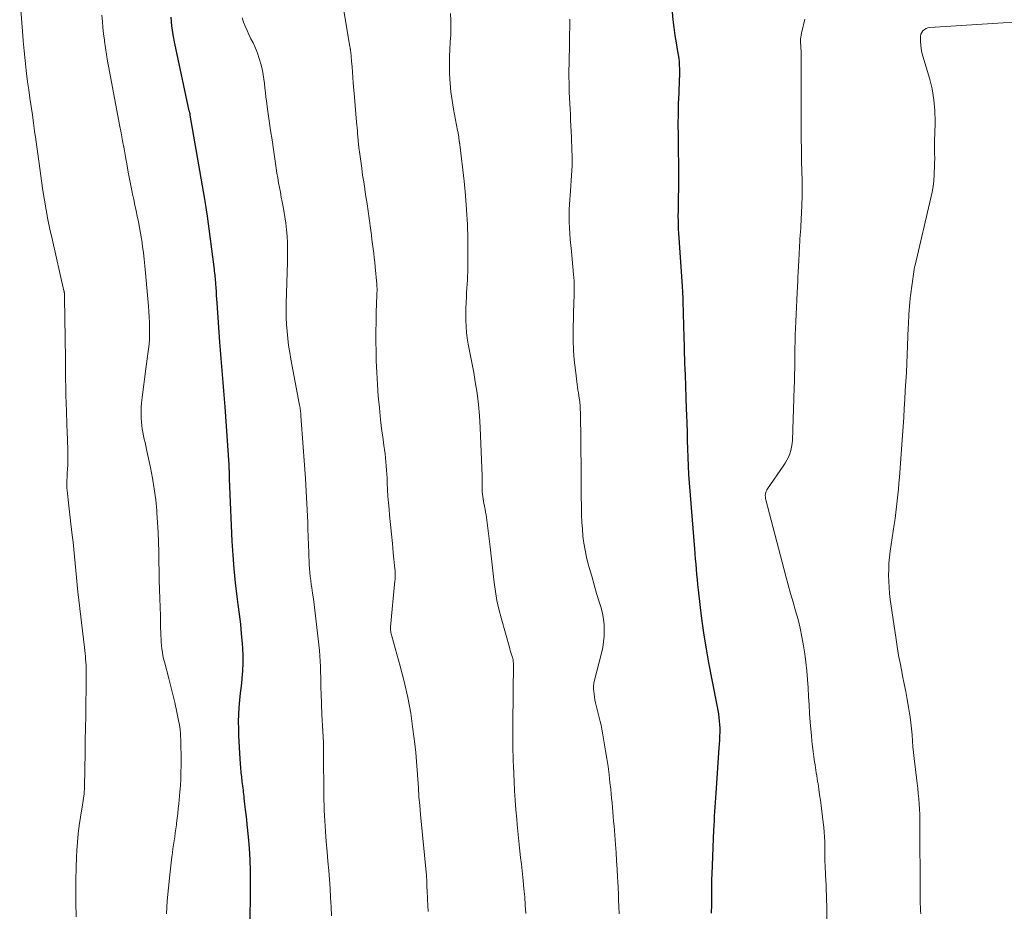
# Model space of a CAD drawing. Units: feet. Extents: x 2020000 to 2025032, y 525000 to 530000.
# Drawn here: x 2020633 to 2020777, y 525527 to 525658 of the extents above; entities that cross this region are included whole.
import ezdxf

# ---------------------------------------------------------------- set-up
doc = ezdxf.new("R2010")
doc.units = ezdxf.units.FT
doc.header["$LTSCALE"] = 100
doc.header["$MEASUREMENT"] = 0
doc.layers.add('CONTOUR INDEX', color=32, linetype='Continuous', lineweight=25)
doc.layers.add('CONTOUR INTERMEDIATE', color=40, linetype='Continuous', lineweight=15)

msp = doc.modelspace()

# ---------------------------------------------------------------- linework, layer by layer
at = {"layer": 'CONTOUR INDEX', "flags": 128}
for points, elevation in [([(2020666.46, 525523.74), (2020666.52, 525530.99), (2020666.51, 525532.66), (2020666.46, 525534.32), (2020666.35, 525535.99), (2020666.21, 525537.65), (2020666.02, 525539.49), (2020665.95, 525540.23), (2020665.87, 525540.97), (2020665.79, 525541.71), (2020665.7, 525542.45), (2020665.6, 525543.33), (2020665.56, 525543.63), (2020665.53, 525543.94), (2020665.49, 525544.24), (2020665.46, 525544.54), (2020665.42, 525544.84), (2020665.39, 525545.14), (2020665.35, 525545.44), (2020665.31, 525545.74), (2020665.22, 525546.46), (2020665.14, 525547.13), (2020665.07, 525547.79), (2020665.02, 525548.46), (2020664.98, 525549.12), (2020664.81, 525552.51), (2020664.78, 525553.55), (2020664.77, 525554.6), (2020664.81, 525555.64), (2020664.87, 525556.68), (2020664.96, 525557.72), (2020665.06, 525558.76), (2020665.17, 525559.8), (2020665.29, 525560.84), (2020665.3, 525560.97), (2020665.4, 525562.07), (2020665.45, 525563.18), (2020665.44, 525564.29), (2020665.38, 525565.39), (2020665.33, 525566.05), (2020665.21, 525567.49), (2020665.07, 525568.92), (2020664.9, 525570.35), (2020664.72, 525571.78), (2020664.56, 525572.96), (2020664.31, 525574.99), (2020664.1, 525577.01), (2020663.95, 525579.04), (2020663.83, 525581.08), (2020663.44, 525590.25), (2020663.43, 525590.45), (2020663.42, 525590.66), (2020663.42, 525590.86), (2020663.41, 525591.06), (2020663.41, 525591.19), (2020663.41, 525591.33), (2020663.41, 525591.47), (2020663.4, 525591.61), (2020663.4, 525591.75), (2020663.39, 525591.88), (2020663.38, 525592.02), (2020663.38, 525592.16), (2020663.37, 525592.3), (2020662.79, 525600.82), (2020662.7, 525602.01), (2020662.61, 525603.19), (2020662.51, 525604.38), (2020662.4, 525605.56), (2020662.3, 525606.75), (2020662.2, 525607.93), (2020662.1, 525609.12), (2020662.01, 525610.3), (2020661.61, 525616.08), (2020661.57, 525616.63), (2020661.53, 525617.19), (2020661.5, 525617.74), (2020661.46, 525618.3), (2020661.43, 525618.87), (2020661.41, 525619.14), (2020661.39, 525619.4), (2020661.37, 525619.67), (2020661.34, 525619.94), (2020661.31, 525620.2), (2020661.29, 525620.47), (2020661.25, 525620.73), (2020661.22, 525621), (2020660.2, 525628.84), (2020660.16, 525629.15), (2020660.11, 525629.46), (2020660.07, 525629.77), (2020660.02, 525630.08), (2020659.97, 525630.39), (2020659.92, 525630.69), (2020659.86, 525631), (2020659.81, 525631.31), (2020657.66, 525643.64), (2020657.66, 525643.66), (2020657.66, 525643.67), (2020657.65, 525643.69), (2020657.65, 525643.71), (2020657.64, 525643.78), (2020657.64, 525643.8), (2020657.63, 525643.81), (2020657.63, 525643.83), (2020657.63, 525643.85), (2020657.6, 525643.97), (2020657.58, 525644.05), (2020657.56, 525644.13), (2020657.54, 525644.21), (2020657.52, 525644.29), (2020655.41, 525654.16), (2020655.17, 525655.45), (2020654.98, 525656.75), (2020654.85, 525658.06)], 960), ([(2020734.22, 525526.45), (2020734.23, 525527.74), (2020734.24, 525529.03), (2020734.27, 525531.68), (2020734.27, 525531.75), (2020734.27, 525531.81), (2020734.28, 525531.88), (2020734.28, 525531.94), (2020734.28, 525532.01), (2020734.28, 525532.07), (2020734.28, 525532.14), (2020734.29, 525532.21), (2020734.56, 525538.69), (2020734.59, 525539.36), (2020734.63, 525540.04), (2020734.66, 525540.71), (2020734.7, 525541.38), (2020734.74, 525542.05), (2020734.79, 525542.72), (2020734.83, 525543.4), (2020734.88, 525544.07), (2020735.34, 525550.72), (2020735.38, 525551.3), (2020735.41, 525551.87), (2020735.43, 525552.44), (2020735.45, 525553.02), (2020735.45, 525553.12), (2020735.45, 525553.64), (2020735.43, 525554.16), (2020735.39, 525554.68), (2020735.34, 525555.2), (2020735.26, 525555.72), (2020735.18, 525556.24), (2020735.09, 525556.75), (2020735, 525557.27), (2020733.83, 525563.24), (2020733.46, 525565.26), (2020733.13, 525567.29), (2020732.84, 525569.33), (2020732.58, 525571.37), (2020732.29, 525573.96), (2020732.21, 525574.71), (2020732.13, 525575.46), (2020732.06, 525576.21), (2020731.99, 525576.97), (2020731.93, 525577.72), (2020731.86, 525578.47), (2020731.8, 525579.22), (2020731.74, 525579.98), (2020730.97, 525589.64), (2020730.88, 525590.89), (2020730.81, 525592.14), (2020730.76, 525593.39), (2020730.72, 525594.64), (2020730.69, 525595.89), (2020730.66, 525597.14), (2020730.62, 525598.39), (2020730.57, 525599.64), (2020730.54, 525600.49), (2020730.48, 525602.17), (2020730.42, 525603.84), (2020730.36, 525605.52), (2020730.31, 525607.19), (2020730.17, 525611.44), (2020730.15, 525612.33), (2020730.12, 525613.21), (2020730.1, 525614.1), (2020730.08, 525614.98), (2020730.05, 525615.87), (2020730.02, 525616.75), (2020729.97, 525617.64), (2020729.92, 525618.52), (2020729.41, 525626.3), (2020729.38, 525626.91), (2020729.35, 525627.53), (2020729.34, 525628.14), (2020729.33, 525628.75), (2020729.34, 525629.68), (2020729.34, 525630.28), (2020729.35, 525630.87), (2020729.37, 525631.46), (2020729.38, 525632.06), (2020729.39, 525632.4), (2020729.4, 525632.82), (2020729.41, 525633.24), (2020729.41, 525633.67), (2020729.41, 525634.09), (2020729.34, 525640.77), (2020729.33, 525642.3), (2020729.35, 525643.83), (2020729.38, 525645.35), (2020729.44, 525646.88), (2020729.52, 525648.89), (2020729.54, 525649.41), (2020729.54, 525649.93), (2020729.53, 525650.44), (2020729.51, 525650.96), (2020729.48, 525651.48), (2020729.43, 525651.99), (2020729.36, 525652.51), (2020729.28, 525653.02), (2020729.07, 525654.25), (2020728.89, 525655.37), (2020728.72, 525656.5), (2020728.58, 525657.63), (2020728.46, 525658.76)], 980)]:
    msp.add_lwpolyline(points, dxfattribs=dict(at, elevation=elevation))
at = {"layer": 'CONTOUR INTERMEDIATE', "flags": 128}
for points, elevation in [([(2020692.58, 525526.7), (2020692.54, 525527.6), (2020692.5, 525528.49), (2020692.43, 525529.94), (2020692.42, 525530.11), (2020692.42, 525530.27), (2020692.41, 525530.44), (2020692.41, 525530.61), (2020692.41, 525530.77), (2020692.4, 525530.94), (2020692.39, 525531.11), (2020692.39, 525531.28), (2020692.39, 525531.3), (2020692.38, 525531.48), (2020692.36, 525531.65), (2020692.35, 525531.83), (2020692.33, 525532.01), (2020691.47, 525540.96), (2020691.36, 525542.26), (2020691.25, 525543.56), (2020691.16, 525544.86), (2020691.08, 525546.16), (2020691, 525547.46), (2020690.9, 525548.76), (2020690.77, 525550.06), (2020690.63, 525551.35), (2020690.37, 525553.47), (2020690.03, 525555.82), (2020689.62, 525558.15), (2020689.09, 525560.46), (2020688.5, 525562.75), (2020687.25, 525567.15), (2020687.21, 525567.32), (2020687.17, 525567.49), (2020687.14, 525567.66), (2020687.11, 525567.83), (2020687.09, 525568), (2020687.08, 525568.17), (2020687.08, 525568.34), (2020687.09, 525568.51), (2020687.72, 525575.25), (2020687.74, 525575.47), (2020687.75, 525575.69), (2020687.76, 525575.92), (2020687.76, 525576.14), (2020687.76, 525576.36), (2020687.75, 525576.58), (2020687.74, 525576.8), (2020687.72, 525577.03), (2020687.48, 525579.36), (2020687.34, 525580.74), (2020687.2, 525582.13), (2020687.07, 525583.52), (2020686.94, 525584.91), (2020686.86, 525585.77), (2020686.78, 525586.73), (2020686.7, 525587.68), (2020686.64, 525588.64), (2020686.59, 525589.6), (2020686.56, 525590.32), (2020686.53, 525590.92), (2020686.49, 525591.53), (2020686.45, 525592.13), (2020686.4, 525592.73), (2020686.34, 525593.33), (2020686.28, 525593.93), (2020686.2, 525594.53), (2020686.11, 525595.13), (2020686.04, 525595.59), (2020685.92, 525596.42), (2020685.8, 525597.25), (2020685.7, 525598.08), (2020685.61, 525598.91), (2020685.43, 525600.68), (2020685.27, 525602.4), (2020685.14, 525604.12), (2020685.05, 525605.84), (2020684.98, 525607.57), (2020684.95, 525608.94), (2020684.92, 525610.39), (2020684.92, 525611.83), (2020684.94, 525613.28), (2020684.98, 525614.72), (2020685.07, 525617.2), (2020685.08, 525617.4), (2020685.08, 525617.61), (2020685.09, 525617.81), (2020685.09, 525618.02), (2020685.09, 525618.23), (2020685.08, 525618.43), (2020685.07, 525618.64), (2020685.05, 525618.85), (2020684.82, 525621.36), (2020684.76, 525622.03), (2020684.68, 525622.7), (2020684.61, 525623.37), (2020684.52, 525624.04), (2020684.44, 525624.71), (2020684.35, 525625.38), (2020684.26, 525626.05), (2020684.17, 525626.71), (2020683.93, 525628.49), (2020683.78, 525629.55), (2020683.63, 525630.62), (2020683.47, 525631.68), (2020683.31, 525632.74), (2020683.29, 525632.83), (2020683.14, 525633.85), (2020682.98, 525634.86), (2020682.84, 525635.88), (2020682.7, 525636.89), (2020682.57, 525637.91), (2020682.44, 525638.92), (2020682.33, 525639.94), (2020682.23, 525640.96), (2020682.2, 525641.37), (2020682.08, 525642.6), (2020681.98, 525643.83), (2020681.88, 525645.05), (2020681.78, 525646.28), (2020681.61, 525648.38), (2020681.55, 525649.18), (2020681.48, 525649.97), (2020681.42, 525650.76), (2020681.35, 525651.56), (2020681.22, 525652.96), (2020681.21, 525653.05), (2020681.2, 525653.14), (2020681.19, 525653.23), (2020681.18, 525653.32), (2020681.16, 525653.41), (2020681.15, 525653.5), (2020681.14, 525653.59), (2020681.12, 525653.67), (2020679.44, 525663.76)], 968), ([(2020640.9, 525525.91), (2020640.86, 525528.02), (2020640.85, 525529.71), (2020640.86, 525531.39), (2020640.9, 525533.08), (2020640.97, 525534.77), (2020641.02, 525535.67), (2020641.1, 525536.9), (2020641.21, 525538.13), (2020641.37, 525539.35), (2020641.55, 525540.57), (2020641.85, 525542.36), (2020641.9, 525542.68), (2020641.95, 525543.01), (2020642, 525543.33), (2020642.04, 525543.66), (2020642.07, 525543.99), (2020642.1, 525544.31), (2020642.12, 525544.64), (2020642.13, 525544.97), (2020642.22, 525550.1), (2020642.25, 525551.86), (2020642.28, 525553.62), (2020642.31, 525555.38), (2020642.34, 525557.13), (2020642.38, 525559.53), (2020642.38, 525560.09), (2020642.39, 525560.65), (2020642.39, 525561.21), (2020642.38, 525561.77), (2020642.38, 525562.02), (2020642.37, 525562.46), (2020642.36, 525562.89), (2020642.33, 525563.32), (2020642.3, 525563.75), (2020642.26, 525564.18), (2020642.22, 525564.61), (2020642.18, 525565.05), (2020642.13, 525565.48), (2020641.17, 525573.67), (2020641.05, 525574.7), (2020640.94, 525575.74), (2020640.85, 525576.78), (2020640.76, 525577.82), (2020640.67, 525578.85), (2020640.57, 525579.89), (2020640.46, 525580.93), (2020640.35, 525581.96), (2020640.15, 525583.65), (2020640.05, 525584.53), (2020639.95, 525585.4), (2020639.85, 525586.28), (2020639.74, 525587.16), (2020639.62, 525588.15), (2020639.59, 525588.53), (2020639.56, 525588.91), (2020639.55, 525589.29), (2020639.55, 525589.67), (2020639.56, 525590.05), (2020639.57, 525590.43), (2020639.59, 525590.81), (2020639.61, 525591.19), (2020639.64, 525591.68), (2020639.67, 525592.3), (2020639.69, 525592.93), (2020639.69, 525593.55), (2020639.69, 525594.18), (2020639.69, 525594.24), (2020639.67, 525594.89), (2020639.65, 525595.55), (2020639.63, 525596.2), (2020639.61, 525596.86), (2020639.43, 525601.54), (2020639.41, 525602.32), (2020639.39, 525603.11), (2020639.38, 525603.9), (2020639.37, 525604.69), (2020639.36, 525605.48), (2020639.36, 525606.27), (2020639.35, 525607.06), (2020639.34, 525607.85), (2020639.22, 525616.82), (2020639.22, 525616.94), (2020639.21, 525617.06), (2020639.21, 525617.18), (2020639.2, 525617.3), (2020639.19, 525617.44), (2020639.18, 525617.49), (2020639.18, 525617.54), (2020639.17, 525617.59), (2020639.16, 525617.64), (2020639.16, 525617.69), (2020639.15, 525617.74), (2020639.14, 525617.79), (2020639.12, 525617.84), (2020637.37, 525625.51), (2020637.06, 525626.92), (2020636.77, 525628.33), (2020636.51, 525629.75), (2020636.26, 525631.17), (2020636.04, 525632.59), (2020635.82, 525634.02), (2020635.62, 525635.45), (2020635.42, 525636.87), (2020634.99, 525640.06), (2020634.82, 525641.28), (2020634.65, 525642.49), (2020634.48, 525643.71), (2020634.3, 525644.92), (2020634.12, 525646.13), (2020633.95, 525647.35), (2020633.79, 525648.56), (2020633.63, 525649.78), (2020633.58, 525650.22), (2020633.41, 525651.66), (2020633.26, 525653.1), (2020633.13, 525654.54), (2020633.01, 525655.98), (2020632.62, 525660.97)], 952), ([(2020654.17, 525526.38), (2020654.28, 525528.29), (2020654.45, 525530.2), (2020654.65, 525532.1), (2020654.96, 525534.72), (2020655.04, 525535.31), (2020655.12, 525535.9), (2020655.2, 525536.49), (2020655.29, 525537.08), (2020655.38, 525537.67), (2020655.47, 525538.26), (2020655.55, 525538.85), (2020655.63, 525539.44), (2020655.66, 525539.68), (2020655.75, 525540.39), (2020655.84, 525541.1), (2020655.91, 525541.81), (2020655.98, 525542.52), (2020656.14, 525544.26), (2020656.21, 525545.23), (2020656.27, 525546.19), (2020656.3, 525547.16), (2020656.31, 525548.13), (2020656.31, 525549.14), (2020656.31, 525549.61), (2020656.31, 525550.08), (2020656.3, 525550.54), (2020656.3, 525551.01), (2020656.29, 525551.48), (2020656.27, 525551.94), (2020656.25, 525552.41), (2020656.22, 525552.87), (2020656.22, 525552.9), (2020656.18, 525553.37), (2020656.13, 525553.84), (2020656.05, 525554.31), (2020655.96, 525554.78), (2020655.65, 525556.22), (2020655.38, 525557.4), (2020655.11, 525558.58), (2020654.82, 525559.76), (2020654.51, 525560.94), (2020653.87, 525563.35), (2020653.76, 525563.83), (2020653.66, 525564.31), (2020653.57, 525564.8), (2020653.5, 525565.28), (2020653.45, 525565.78), (2020653.41, 525566.27), (2020653.38, 525566.76), (2020653.36, 525567.26), (2020653.31, 525568.83), (2020653.28, 525570.11), (2020653.24, 525571.39), (2020653.2, 525572.67), (2020653.16, 525573.95), (2020653.16, 525574.04), (2020653.12, 525575.37), (2020653.09, 525576.69), (2020653.06, 525578.02), (2020653.04, 525579.34), (2020653.03, 525579.54), (2020653, 525580.96), (2020652.95, 525582.38), (2020652.87, 525583.81), (2020652.77, 525585.23), (2020652.75, 525585.58), (2020652.59, 525587.18), (2020652.39, 525588.77), (2020652.13, 525590.35), (2020651.83, 525591.92), (2020651.26, 525594.57), (2020651.15, 525595.08), (2020651.04, 525595.58), (2020650.92, 525596.08), (2020650.81, 525596.58), (2020650.7, 525597.09), (2020650.61, 525597.59), (2020650.55, 525598.1), (2020650.51, 525598.61), (2020650.48, 525599.12), (2020650.46, 525599.89), (2020650.47, 525600.66), (2020650.52, 525601.42), (2020650.6, 525602.19), (2020651.15, 525606.41), (2020651.25, 525607.14), (2020651.34, 525607.86), (2020651.43, 525608.58), (2020651.53, 525609.3), (2020651.61, 525610.03), (2020651.67, 525610.75), (2020651.69, 525611.48), (2020651.7, 525612.21), (2020651.7, 525612.37), (2020651.68, 525613.18), (2020651.65, 525613.99), (2020651.6, 525614.8), (2020651.53, 525615.61), (2020650.99, 525621.54), (2020650.9, 525622.49), (2020650.79, 525623.42), (2020650.67, 525624.36), (2020650.54, 525625.3), (2020650.5, 525625.51), (2020650.37, 525626.34), (2020650.23, 525627.16), (2020650.06, 525627.98), (2020649.89, 525628.8), (2020649.71, 525629.62), (2020649.53, 525630.44), (2020649.36, 525631.25), (2020649.19, 525632.07), (2020649.13, 525632.36), (2020648.94, 525633.33), (2020648.75, 525634.29), (2020648.57, 525635.26), (2020648.39, 525636.23), (2020648.16, 525637.53), (2020647.95, 525638.71), (2020647.73, 525639.89), (2020647.51, 525641.07), (2020647.29, 525642.25), (2020645.7, 525650.59), (2020645.52, 525651.57), (2020645.36, 525652.55), (2020645.21, 525653.53), (2020645.07, 525654.52), (2020645.05, 525654.65), (2020644.94, 525655.57), (2020644.84, 525656.5), (2020644.76, 525657.42), (2020644.7, 525658.35)], 956), ([(2020678.41, 525526.08), (2020678.36, 525527.41), (2020678.28, 525528.75), (2020678.2, 525530.08), (2020678.1, 525531.42), (2020678, 525532.75), (2020677.89, 525534.09), (2020677.77, 525535.42), (2020677.64, 525536.98), (2020677.58, 525537.74), (2020677.52, 525538.5), (2020677.47, 525539.26), (2020677.42, 525540.02), (2020677.38, 525540.79), (2020677.34, 525541.55), (2020677.32, 525542.31), (2020677.3, 525543.07), (2020677.27, 525545.6), (2020677.26, 525546.45), (2020677.25, 525547.31), (2020677.25, 525548.17), (2020677.25, 525549.02), (2020677.25, 525549.1), (2020677.25, 525549.92), (2020677.24, 525550.73), (2020677.21, 525551.55), (2020677.17, 525552.37), (2020677.13, 525553.19), (2020677.09, 525554), (2020677.05, 525554.82), (2020677.01, 525555.64), (2020676.89, 525558.72), (2020676.86, 525559.51), (2020676.84, 525560.3), (2020676.82, 525561.09), (2020676.81, 525561.89), (2020676.8, 525562.68), (2020676.76, 525563.47), (2020676.7, 525564.26), (2020676.63, 525565.04), (2020675.94, 525570.98), (2020675.85, 525571.81), (2020675.74, 525572.63), (2020675.63, 525573.44), (2020675.51, 525574.26), (2020675.43, 525574.74), (2020675.35, 525575.32), (2020675.28, 525575.9), (2020675.22, 525576.48), (2020675.18, 525577.06), (2020675.14, 525577.64), (2020675.11, 525578.22), (2020675.08, 525578.81), (2020675.06, 525579.39), (2020674.95, 525582.9), (2020674.92, 525583.82), (2020674.88, 525584.74), (2020674.84, 525585.67), (2020674.8, 525586.59), (2020674.75, 525587.51), (2020674.7, 525588.43), (2020674.64, 525589.36), (2020674.57, 525590.28), (2020673.92, 525599.5), (2020673.91, 525599.69), (2020673.89, 525599.89), (2020673.87, 525600.09), (2020673.84, 525600.28), (2020673.81, 525600.47), (2020673.78, 525600.67), (2020673.75, 525600.86), (2020673.72, 525601.06), (2020672.45, 525607.8), (2020672.27, 525608.82), (2020672.11, 525609.84), (2020671.99, 525610.86), (2020671.88, 525611.88), (2020671.8, 525612.91), (2020671.75, 525613.94), (2020671.74, 525614.96), (2020671.75, 525615.99), (2020671.94, 525622.04), (2020671.96, 525623), (2020671.96, 525623.95), (2020671.93, 525624.91), (2020671.89, 525625.87), (2020671.81, 525626.82), (2020671.71, 525627.78), (2020671.57, 525628.72), (2020671.41, 525629.67), (2020671.31, 525630.21), (2020671.17, 525630.91), (2020671.03, 525631.62), (2020670.9, 525632.32), (2020670.76, 525633.03), (2020670.63, 525633.73), (2020670.51, 525634.44), (2020670.39, 525635.15), (2020670.28, 525635.85), (2020669.87, 525638.63), (2020669.67, 525640.03), (2020669.47, 525641.42), (2020669.27, 525642.82), (2020669.07, 525644.21), (2020668.85, 525645.72), (2020668.77, 525646.36), (2020668.69, 525647), (2020668.61, 525647.65), (2020668.55, 525648.29), (2020668.47, 525648.94), (2020668.38, 525649.58), (2020668.25, 525650.21), (2020668.11, 525650.84), (2020668.03, 525651.19), (2020667.8, 525651.98), (2020667.54, 525652.75), (2020667.23, 525653.51), (2020666.88, 525654.26), (2020666.56, 525654.88), (2020666.27, 525655.48), (2020666, 525656.09), (2020665.74, 525656.7), (2020665.5, 525657.32), (2020665.29, 525657.95)], 964), ([(2020706.95, 525526.43), (2020706.86, 525527.64), (2020706.77, 525528.84), (2020706.66, 525530.05), (2020706.54, 525531.25), (2020706.49, 525531.71), (2020706.39, 525532.68), (2020706.29, 525533.65), (2020706.18, 525534.62), (2020706.07, 525535.59), (2020705.96, 525536.56), (2020705.86, 525537.53), (2020705.76, 525538.5), (2020705.67, 525539.47), (2020705.6, 525540.29), (2020705.48, 525541.66), (2020705.38, 525543.04), (2020705.29, 525544.42), (2020705.22, 525545.81), (2020705.12, 525548.03), (2020705.09, 525548.81), (2020705.07, 525549.59), (2020705.05, 525550.37), (2020705.05, 525551.16), (2020705.05, 525551.94), (2020705.05, 525552.73), (2020705.05, 525553.51), (2020705.05, 525554.29), (2020705.11, 525563.24), (2020705.1, 525563.34), (2020705.1, 525563.43), (2020705.09, 525563.53), (2020705.08, 525563.63), (2020705.06, 525563.72), (2020705.04, 525563.81), (2020705.01, 525563.91), (2020704.99, 525564), (2020704.89, 525564.31), (2020704.81, 525564.56), (2020704.73, 525564.81), (2020704.65, 525565.06), (2020704.58, 525565.31), (2020703.31, 525569.81), (2020702.98, 525571.09), (2020702.69, 525572.38), (2020702.47, 525573.68), (2020702.3, 525575), (2020702.16, 525576.31), (2020702.01, 525577.63), (2020701.85, 525578.95), (2020701.69, 525580.27), (2020701.16, 525584.56), (2020701.1, 525584.97), (2020701.04, 525585.37), (2020700.96, 525585.77), (2020700.88, 525586.16), (2020700.85, 525586.27), (2020700.78, 525586.62), (2020700.72, 525586.96), (2020700.66, 525587.3), (2020700.62, 525587.65), (2020700.58, 525588), (2020700.55, 525588.34), (2020700.54, 525588.69), (2020700.53, 525589.04), (2020700.53, 525589.12), (2020700.53, 525589.51), (2020700.53, 525589.9), (2020700.52, 525590.28), (2020700.51, 525590.67), (2020700.22, 525597.8), (2020700.12, 525599.49), (2020699.98, 525601.17), (2020699.77, 525602.84), (2020699.51, 525604.51), (2020699.28, 525605.87), (2020699.1, 525606.85), (2020698.92, 525607.83), (2020698.73, 525608.81), (2020698.54, 525609.79), (2020698.49, 525610.03), (2020698.34, 525610.89), (2020698.22, 525611.75), (2020698.16, 525612.62), (2020698.12, 525613.49), (2020698.12, 525614.37), (2020698.13, 525615.24), (2020698.16, 525616.12), (2020698.21, 525616.99), (2020698.25, 525617.63), (2020698.29, 525618.22), (2020698.32, 525618.82), (2020698.35, 525619.41), (2020698.38, 525620.01), (2020698.4, 525620.6), (2020698.41, 525621.2), (2020698.42, 525621.8), (2020698.42, 525622.39), (2020698.4, 525625.47), (2020698.35, 525627.6), (2020698.25, 525629.73), (2020698.08, 525631.85), (2020697.87, 525633.97), (2020697.24, 525639.34), (2020697.23, 525639.42), (2020697.22, 525639.49), (2020697.2, 525639.57), (2020697.19, 525639.65), (2020697.18, 525639.73), (2020697.17, 525639.8), (2020697.16, 525639.88), (2020697.15, 525639.96), (2020697.12, 525640.24), (2020697.11, 525640.39), (2020697.09, 525640.53), (2020697.07, 525640.68), (2020697.04, 525640.82), (2020697.01, 525640.97), (2020696.99, 525641.11), (2020696.96, 525641.26), (2020696.93, 525641.4), (2020696.32, 525644.54), (2020696.1, 525645.81), (2020695.93, 525647.09), (2020695.82, 525648.37), (2020695.75, 525649.66), (2020695.74, 525650.12), (2020695.73, 525651.18), (2020695.74, 525652.24), (2020695.78, 525653.31), (2020695.85, 525654.37), (2020695.85, 525654.42), (2020695.91, 525655.46), (2020695.94, 525656.49), (2020695.93, 525657.53), (2020695.88, 525658.57)], 972), ([(2020720.65, 525526.37), (2020720.61, 525527.42), (2020720.57, 525528.35), (2020720.53, 525529.27), (2020720.49, 525530.2), (2020720.44, 525531.13), (2020720.41, 525531.7), (2020720.34, 525532.92), (2020720.27, 525534.13), (2020720.19, 525535.35), (2020720.1, 525536.56), (2020719.89, 525539.31), (2020719.83, 525539.98), (2020719.78, 525540.65), (2020719.72, 525541.32), (2020719.66, 525541.99), (2020719.6, 525542.67), (2020719.53, 525543.34), (2020719.46, 525544.01), (2020719.4, 525544.68), (2020719.29, 525545.67), (2020719.16, 525546.83), (2020719.01, 525548), (2020718.84, 525549.16), (2020718.65, 525550.31), (2020718.2, 525552.93), (2020718.1, 525553.5), (2020717.99, 525554.06), (2020717.86, 525554.63), (2020717.73, 525555.19), (2020717.19, 525557.36), (2020717.09, 525557.77), (2020717.01, 525558.18), (2020716.95, 525558.6), (2020716.9, 525559.02), (2020716.88, 525559.43), (2020716.88, 525559.85), (2020716.94, 525560.26), (2020717.02, 525560.67), (2020718.05, 525564.65), (2020718.23, 525565.47), (2020718.36, 525566.3), (2020718.43, 525567.14), (2020718.46, 525567.98), (2020718.42, 525568.82), (2020718.34, 525569.65), (2020718.18, 525570.47), (2020717.98, 525571.28), (2020717.71, 525572.18), (2020717.34, 525573.43), (2020716.98, 525574.69), (2020716.62, 525575.95), (2020716.26, 525577.21), (2020716.11, 525577.73), (2020715.85, 525578.74), (2020715.63, 525579.76), (2020715.46, 525580.79), (2020715.33, 525581.82), (2020715.24, 525582.86), (2020715.17, 525583.9), (2020715.13, 525584.94), (2020715.1, 525585.99), (2020715.1, 525586.33), (2020715.08, 525587.55), (2020715.07, 525588.76), (2020715.06, 525589.98), (2020715.04, 525591.19), (2020714.95, 525600.07), (2020714.94, 525600.32), (2020714.93, 525600.58), (2020714.92, 525600.83), (2020714.9, 525601.09), (2020714.88, 525601.34), (2020714.85, 525601.6), (2020714.81, 525601.85), (2020714.77, 525602.1), (2020714.72, 525602.44), (2020714.65, 525602.86), (2020714.58, 525603.28), (2020714.52, 525603.7), (2020714.47, 525604.12), (2020714.21, 525606.2), (2020714.06, 525607.66), (2020713.96, 525609.13), (2020713.91, 525610.6), (2020713.91, 525612.07), (2020714.01, 525616.41), (2020714.02, 525616.89), (2020714.03, 525617.38), (2020714.04, 525617.86), (2020714.05, 525618.34), (2020714.04, 525618.82), (2020714.03, 525619.3), (2020714, 525619.79), (2020713.96, 525620.27), (2020713.63, 525623.65), (2020713.55, 525624.52), (2020713.47, 525625.39), (2020713.4, 525626.25), (2020713.34, 525627.12), (2020713.31, 525627.99), (2020713.29, 525628.86), (2020713.31, 525629.73), (2020713.36, 525630.6), (2020713.5, 525632.55), (2020713.56, 525633.29), (2020713.61, 525634.03), (2020713.65, 525634.77), (2020713.69, 525635.5), (2020713.72, 525636.24), (2020713.74, 525636.98), (2020713.73, 525637.72), (2020713.71, 525638.46), (2020713.63, 525640.43), (2020713.59, 525641.25), (2020713.56, 525642.08), (2020713.52, 525642.9), (2020713.48, 525643.73), (2020713.43, 525644.55), (2020713.39, 525645.38), (2020713.36, 525646.2), (2020713.32, 525647.03), (2020713.31, 525647.32), (2020713.28, 525648.29), (2020713.26, 525649.27), (2020713.26, 525650.24), (2020713.28, 525651.21), (2020713.42, 525657.63), (2020713.42, 525657.75)], 976), ([(2020751.2, 525524.47), (2020751.07, 525529.09), (2020751.05, 525529.82), (2020751.02, 525530.56), (2020750.98, 525531.3), (2020750.95, 525532.04), (2020750.92, 525532.5), (2020750.89, 525533.01), (2020750.87, 525533.51), (2020750.86, 525534.01), (2020750.86, 525534.52), (2020750.85, 525535.02), (2020750.85, 525535.53), (2020750.84, 525536.03), (2020750.83, 525536.54), (2020750.82, 525536.96), (2020750.79, 525537.67), (2020750.75, 525538.38), (2020750.68, 525539.09), (2020750.61, 525539.8), (2020750.4, 525541.45), (2020750.3, 525542.25), (2020750.2, 525543.05), (2020750.08, 525543.85), (2020749.97, 525544.65), (2020749.85, 525545.44), (2020749.79, 525545.85), (2020749.73, 525546.25), (2020749.66, 525546.65), (2020749.59, 525547.06), (2020749.53, 525547.46), (2020749.46, 525547.86), (2020749.4, 525548.26), (2020749.34, 525548.67), (2020749.23, 525549.41), (2020749.12, 525550.19), (2020749.02, 525550.96), (2020748.94, 525551.74), (2020748.87, 525552.52), (2020748.71, 525554.53), (2020748.61, 525555.78), (2020748.53, 525557.04), (2020748.45, 525558.29), (2020748.39, 525559.55), (2020748.31, 525560.8), (2020748.2, 525562.06), (2020748.06, 525563.3), (2020747.89, 525564.55), (2020747.71, 525565.73), (2020747.49, 525567.02), (2020747.22, 525568.31), (2020746.91, 525569.59), (2020746.56, 525570.86), (2020746.18, 525572.12), (2020745.82, 525573.39), (2020745.47, 525574.66), (2020745.13, 525575.93), (2020742.18, 525587.16), (2020742.13, 525587.37), (2020742.11, 525587.58), (2020742.1, 525587.8), (2020742.12, 525588.01), (2020742.16, 525588.22), (2020742.22, 525588.43), (2020742.31, 525588.62), (2020742.42, 525588.8), (2020744.74, 525592.11), (2020745.01, 525592.55), (2020745.27, 525592.99), (2020745.49, 525593.45), (2020745.69, 525593.92), (2020745.84, 525594.41), (2020745.97, 525594.9), (2020746.04, 525595.41), (2020746.08, 525595.92), (2020746.36, 525603.59), (2020746.39, 525604.56), (2020746.41, 525605.54), (2020746.43, 525606.52), (2020746.44, 525607.5), (2020746.44, 525608.48), (2020746.46, 525609.45), (2020746.48, 525610.43), (2020746.51, 525611.41), (2020746.58, 525613.35), (2020746.62, 525614.4), (2020746.66, 525615.46), (2020746.71, 525616.52), (2020746.77, 525617.58), (2020746.86, 525619.37), (2020746.87, 525619.53), (2020746.88, 525619.69), (2020746.89, 525619.85), (2020746.9, 525620.01), (2020746.9, 525620.17), (2020746.91, 525620.33), (2020746.92, 525620.49), (2020746.93, 525620.66), (2020747.01, 525622.3), (2020747.06, 525623.28), (2020747.12, 525624.26), (2020747.18, 525625.24), (2020747.24, 525626.22), (2020747.25, 525626.3), (2020747.31, 525627.32), (2020747.37, 525628.34), (2020747.41, 525629.36), (2020747.46, 525630.38), (2020747.51, 525631.8), (2020747.52, 525632.34), (2020747.53, 525632.87), (2020747.53, 525633.4), (2020747.52, 525633.93), (2020747.51, 525634.1), (2020747.5, 525634.55), (2020747.48, 525635), (2020747.47, 525635.45), (2020747.45, 525635.9), (2020747.43, 525636.35), (2020747.42, 525636.8), (2020747.41, 525637.25), (2020747.4, 525637.69), (2020747.37, 525641.14), (2020747.36, 525643.11), (2020747.35, 525645.08), (2020747.35, 525647.06), (2020747.35, 525649.03), (2020747.37, 525652.49), (2020747.37, 525652.73), (2020747.36, 525652.97), (2020747.35, 525653.21), (2020747.33, 525653.45), (2020747.31, 525653.7), (2020747.3, 525653.94), (2020747.29, 525654.18), (2020747.29, 525654.42), (2020747.29, 525654.77), (2020747.29, 525654.91), (2020747.3, 525655.05), (2020747.32, 525655.18), (2020747.35, 525655.32), (2020747.38, 525655.46), (2020747.41, 525655.59), (2020747.44, 525655.73), (2020747.47, 525655.87), (2020747.9, 525657.76)], 984), ([(2020764.94, 525526.35), (2020764.9, 525526.85), (2020764.87, 525527.34), (2020764.85, 525527.84), (2020764.84, 525528.34), (2020764.83, 525528.83), (2020764.78, 525540.18), (2020764.77, 525540.95), (2020764.74, 525541.72), (2020764.7, 525542.49), (2020764.63, 525543.26), (2020764.56, 525544.03), (2020764.48, 525544.79), (2020764.39, 525545.56), (2020764.3, 525546.33), (2020763.96, 525549.18), (2020763.86, 525550.05), (2020763.78, 525550.91), (2020763.71, 525551.78), (2020763.65, 525552.65), (2020763.58, 525553.52), (2020763.49, 525554.39), (2020763.38, 525555.25), (2020763.25, 525556.11), (2020763.15, 525556.7), (2020762.95, 525557.85), (2020762.74, 525559.01), (2020762.51, 525560.15), (2020762.27, 525561.3), (2020762.2, 525561.65), (2020761.93, 525562.97), (2020761.68, 525564.3), (2020761.45, 525565.63), (2020761.25, 525566.97), (2020760.46, 525572.53), (2020760.36, 525573.42), (2020760.27, 525574.3), (2020760.23, 525575.19), (2020760.21, 525576.07), (2020760.22, 525576.96), (2020760.26, 525577.85), (2020760.35, 525578.73), (2020760.46, 525579.62), (2020761.03, 525583.55), (2020761.15, 525584.42), (2020761.27, 525585.28), (2020761.37, 525586.15), (2020761.47, 525587.01), (2020761.57, 525587.88), (2020761.65, 525588.75), (2020761.72, 525589.62), (2020761.79, 525590.49), (2020762.23, 525596.61), (2020762.33, 525597.93), (2020762.42, 525599.26), (2020762.5, 525600.58), (2020762.59, 525601.9), (2020762.66, 525603.23), (2020762.74, 525604.55), (2020762.81, 525605.88), (2020762.87, 525607.2), (2020763.1, 525612.47), (2020763.12, 525612.97), (2020763.15, 525613.47), (2020763.17, 525613.96), (2020763.2, 525614.46), (2020763.22, 525614.91), (2020763.24, 525615.18), (2020763.26, 525615.46), (2020763.28, 525615.74), (2020763.3, 525616.01), (2020763.33, 525616.29), (2020763.36, 525616.56), (2020763.39, 525616.84), (2020763.43, 525617.11), (2020763.9, 525620.62), (2020763.92, 525620.75), (2020763.94, 525620.87), (2020763.96, 525621), (2020763.98, 525621.12), (2020764.01, 525621.24), (2020764.03, 525621.37), (2020764.06, 525621.49), (2020764.09, 525621.61), (2020766.42, 525631.49), (2020766.6, 525632.33), (2020766.74, 525633.18), (2020766.84, 525634.04), (2020766.9, 525634.89), (2020766.92, 525635.21), (2020766.94, 525635.91), (2020766.96, 525636.62), (2020766.97, 525637.32), (2020766.96, 525638.03), (2020766.95, 525638.73), (2020766.95, 525639.44), (2020766.96, 525640.14), (2020766.98, 525640.85), (2020767.03, 525642.69), (2020767, 525644.31), (2020766.87, 525645.92), (2020766.58, 525647.5), (2020766.2, 525649.07), (2020765.24, 525652.33), (2020765.1, 525652.85), (2020764.99, 525653.39), (2020764.93, 525653.93), (2020764.89, 525654.47), (2020764.87, 525654.97), (2020764.89, 525655.26), (2020764.96, 525655.53), (2020765.08, 525655.78), (2020765.25, 525656.02), (2020765.46, 525656.21), (2020765.7, 525656.36), (2020765.96, 525656.46), (2020766.24, 525656.51), (2020777.04, 525657.22), (2020778.47, 525657.31)], 988)]:
    msp.add_lwpolyline(points, dxfattribs=dict(at, elevation=elevation))

doc.saveas('drawing.dxf')
